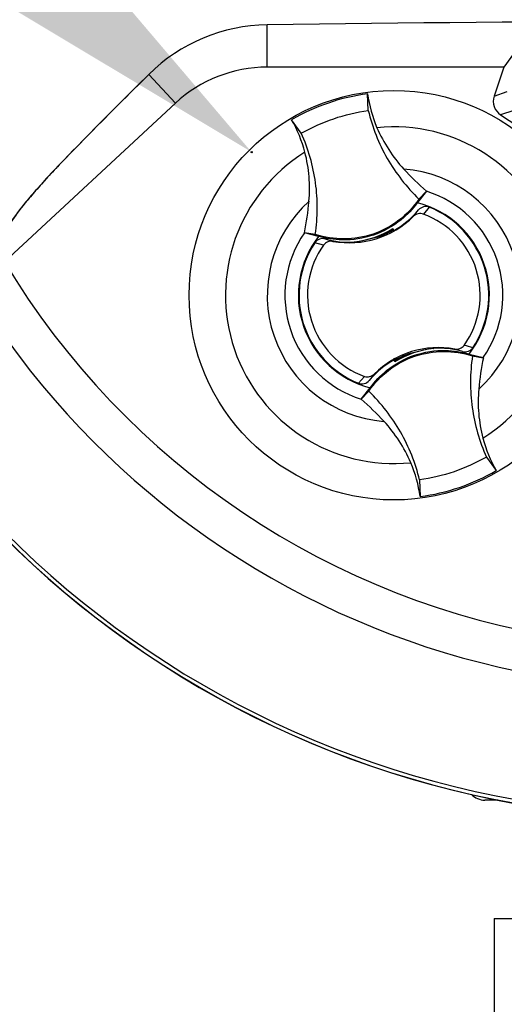
# Model space of a CAD drawing. Units: millimetres. Extents: x 0 to 594, y 0 to 420.
# Drawn here: x 313 to 319, y 212 to 225 of the extents above; entities that cross this region are included whole.
import ezdxf
from ezdxf import colors
from ezdxf.entities.mleader import LeaderData, LeaderLine
from ezdxf.enums import TextEntityAlignment as Align
from ezdxf.lldxf.tags import DXFTag
from ezdxf.math import Vec2, Vec3

# ---------------------------------------------------------------- set-up
doc = ezdxf.new("R2010")
doc.units = ezdxf.units.MM
for name, color, linetype in [('Default', 7, 'Continuous'), ('GB-IW10-SPURFLG_', 7, 'Continuous'), ('II0-20SHORT-STD', 7, 'Continuous'), ('II1-02B3B4_F10-S', 7, 'Continuous'), ('PART4', 7, 'Continuous'), ('TSH-1', 7, 'Continuous')]:
    doc.layers.add(name, color=color, linetype=linetype)
doc.styles.add('SEACAD_Arial', font='arial.ttf')
tags = doc.linetypes.add('HIDDEN2', pattern=[4.7625, 3.175, -1.5875]).pattern_tags.tags
tags[6:7] = [DXFTag(74, 4), DXFTag(75, 0), DXFTag(340, '0'), DXFTag(46, 0.0), DXFTag(50, 0.0), DXFTag(44, 0.0), DXFTag(45, 0.0)]
tags[4:5] = [DXFTag(74, 4), DXFTag(75, 0), DXFTag(340, '0'), DXFTag(46, 0.0), DXFTag(50, 0.0), DXFTag(44, 0.0), DXFTag(45, 0.0)]
doc.dimstyles.new('ISO-InstDr', dxfattribs={"dimtxt": 3.2, "dimasz": 4.48, "dimexe": 1.6, "dimexo": 1.6, "dimgap": 0.8, "dimtad": 1, "dimdec": 0, "dimlfac": 8, "dimzin": 0, "dimdsep": 46, "dimtxsty": 'SEACAD_Arial', "dimblk1": '_SE_FILLED', "dimblk2": '_SE_FILLED', "dimsah": 1, "dimcen": 1.6, "dimadec": 0, "dimazin": 0, "dimtfac": 0.5, "dimtofl": 0, "dimtmove": 0, "dimatfit": 3, "dimfxl": 1, "dimtzin": 0, "dimarcsym": 0})

# ---------------------------------------------------------------- blocks, each defined once
blk = doc.blocks.new('SE5')
at = {"layer": 'GB-IW10-SPURFLG_', "color": 7, "linetype": 'Continuous'}
for q in [(321.08, 213.028), (319.105, 211.153)]:
    blk.add_line((319.105, 213.028), q, dxfattribs=at)
at = {"layer": 'II0-20SHORT-STD', "color": 7, "linetype": 'Continuous'}
for p, q in [((315.986, 224.723), (315.986, 225.306)), ((319.237, 224.723), (315.986, 224.723)), ((314.728, 224.229), (314.361, 224.624))]:
    blk.add_line(p, q, dxfattribs=at)
for centre, radius, start, end in [((321.727, 227.653), 13.249, 184.9824, 265.02), ((321.727, 227.653), 13.198, 184.8664, 265.1363), ((316.023, 222.941), 2.366, 90.8973, 134.6433), ((321.727, -181.498), 406.845, 89.19147, 90.80853), ((315.986, 222.873), 1.85, 90, 132.8744)]:
    blk.add_arc(centre, radius, start, end, dxfattribs=at)
blk.add_open_spline([(314.361, 224.624), (314.09, 224.356), (313.824, 224.09), (313.432, 223.692), (313.302, 223.56), (313.113, 223.364), (313.051, 223.299), (312.935, 223.174), (312.882, 223.114), (312.778, 222.995), (312.726, 222.935), (312.634, 222.825), (312.594, 222.774), (312.488, 222.631), (312.436, 222.549), (312.326, 222.344), (312.31, 222.255), (312.325, 222.195)], degree=3, knots=[0, 0, 0, 0, 0.25, 0.25, 0.375, 0.375, 0.4375, 0.4375, 0.5, 0.5, 0.5625, 0.5625, 0.625, 0.625, 0.75, 0.75, 1, 1, 1, 1], dxfattribs=at)
at = {"layer": 'II1-02B3B4_F10-S', "color": 7, "linetype": 'Continuous'}
blk.add_line((319.154, 214.653), (318.977, 214.653), dxfattribs=at)
blk.add_arc((318.977, 214.903), 0.25, 223.3344, 270, dxfattribs=at)
at = {"layer": 'PART4', "color": 7, "linetype": 'Continuous'}
for p, q in [((315.986, 224.723), (315.986, 225.306)), ((319.524, 225.12), (319.237, 224.723)), ((319.237, 224.723), (315.986, 224.723)), ((319.237, 224.723), (319.104, 224.326)), ((314.728, 224.229), (314.361, 224.624)), ((317.375, 224.129), (317.367, 224.357)), ((319.104, 224.326), (319.284, 224.388)), ((314.728, 224.229), (312.379, 222.048)), ((319.373, 224.129), (319.194, 224.067)), ((319.194, 224.067), (319.428, 223.913)), ((316.456, 223.815), (316.323, 224)), ((318.175, 223.019), (318.051, 222.862)), ((318.072, 222.911), (318.176, 223.021)), ((318.176, 223.021), (318.175, 223.019)), ((318.212, 222.8), (318.132, 222.705)), ((317.997, 222.674), (318.067, 222.762)), ((316.5, 222.448), (316.498, 222.449)), ((316.648, 222.426), (316.498, 222.449)), ((316.694, 222.399), (316.5, 222.448)), ((317.24, 222.327), (317.524, 222.397)), ((317.686, 222.485), (317.683, 222.475)), ((317.703, 222.477), (317.698, 222.492)), ((317.703, 222.477), (317.715, 222.472)), ((317.711, 222.5), (317.713, 222.505)), ((317.72, 222.475), (317.711, 222.5)), ((317.713, 222.505), (317.723, 222.476)), ((316.762, 222.279), (316.642, 222.312)), ((316.784, 222.363), (316.891, 222.33)), ((317.185, 222.321), (317.18, 222.324)), ((317.182, 222.319), (317.18, 222.324)), ((317.185, 222.321), (317.213, 222.324)), ((317.24, 222.327), (317.238, 222.324)), ((318.215, 220.853), (317.931, 220.783)), ((318.215, 220.853), (318.217, 220.857)), ((318.27, 220.86), (318.27, 220.861)), ((318.27, 220.86), (318.274, 220.857)), ((318.273, 220.862), (318.274, 220.857)), ((318.671, 220.818), (318.564, 220.851)), ((318.761, 220.781), (318.955, 220.733)), ((317.742, 220.676), (317.732, 220.705)), ((317.752, 220.704), (317.74, 220.709)), ((317.744, 220.681), (317.742, 220.676)), ((317.768, 220.696), (317.744, 220.681)), ((317.757, 220.689), (317.752, 220.704)), ((317.768, 220.696), (317.772, 220.706)), ((318.807, 220.755), (318.956, 220.732)), ((318.955, 220.733), (318.956, 220.732)), ((317.458, 220.507), (317.388, 220.419)), ((317.242, 220.381), (317.323, 220.475)), ((317.383, 220.27), (317.279, 220.16)), ((317.28, 220.162), (317.403, 220.319)), ((317.279, 220.16), (317.28, 220.162)), ((318.999, 219.366), (319.132, 219.18)), ((318.08, 219.052), (318.087, 218.824))]:
    blk.add_line(p, q, dxfattribs=at)
blk.add_circle((317.727, 221.59), 2.813, dxfattribs=at)
at = {"layer": 'PART4', "color": 7, "linetype": 'HIDDEN2'}
blk.add_circle((315.774, 223.556), 0.00771, dxfattribs=at)
at = {"layer": 'PART4', "color": 7, "linetype": 'Continuous'}
for centre, radius, start, end in [((321.727, 227.653), 11.457, 191.752, 168.248), ((321.727, 227.653), 13.252, 184.9893, 265.0132), ((321.727, 227.653), 13.198, 184.8664, 265.1363), ((316.023, 222.941), 2.366, 90.8973, 134.6433), ((321.727, -181.498), 406.845, 89.19147, 90.80853), ((315.986, 222.873), 1.85, 90, 132.8744), ((317.727, 221.591), 2.789, 97.4118, 120.239), ((319.137, 224.593), 1.786, 187.6041, 203.1261), ((314.774, 223.105), 1.789, 14.537, 30.0343), ((317.727, 221.59), 2.313, 301.8912, 95.7596), ((317.727, 221.59), 2.313, 121.8912, 275.7596), ((317.727, 221.59), 1.739, 312.1218, 85.529), ((320.754, 225.997), 3.938, 222.7499, 229.0963), ((317.727, 221.59), 1.497, 325.049, 72.6018), ((317.727, 221.59), 1.739, 132.1218, 265.529), ((312.643, 223.23), 3.934, 348.5514, 354.904), ((317.727, 221.59), 1.312, 321.9453, 75.7055), ((317.727, 221.59), 1.303, 326.4007, 68.1472), ((317.115, 223.56), 1.25, 259.6814, 314.8664), ((317.115, 223.56), 1.242, 299.2787, 320.0157), ((317.727, 221.59), 1.186, 324.4875, 70.0603), ((317.727, 221.59), 1.497, 145.049, 252.6018), ((317.727, 221.59), 1.312, 141.9453, 255.7055), ((317.062, 223.543), 1.225, 275.5491, 302.1017), ((317.062, 223.543), 1.235, 291.9569, 300.1829), ((317.115, 223.56), 1.232, 289.6595, 298.4891), ((317.062, 223.543), 1.228, 300.5722, 301.9088), ((317.115, 223.56), 1.242, 298.8828, 299.2787), ((317.727, 221.59), 1.303, 146.4007, 248.1472), ((317.727, 221.59), 1.186, 144.4875, 250.0603), ((317.115, 223.56), 1.242, 254.5322, 273.0819), ((317.115, 223.56), 1.242, 273.0819, 275.6651), ((321.727, 227.653), 10.899, 210.9436, 261.3188), ((318.34, 219.621), 1.25, 79.6814, 134.8664), ((318.393, 219.638), 1.225, 95.5491, 122.1017), ((318.34, 219.621), 1.232, 109.6595, 118.4891), ((318.393, 219.638), 1.235, 111.9569, 120.1829), ((318.34, 219.621), 1.242, 93.0819, 95.6651), ((318.393, 219.638), 1.228, 95.7419, 97.0786), ((318.34, 219.621), 1.242, 74.5322, 93.0819), ((318.449, 219.755), 1.172, 71.9255, 78.0078), ((318.34, 219.621), 1.242, 119.2787, 140.0157), ((318.34, 219.621), 1.242, 118.8828, 119.2787), ((322.812, 219.951), 3.934, 168.5514, 174.904), ((314.7, 217.184), 3.938, 42.7499, 49.0963), ((320.681, 220.076), 1.789, 194.537, 210.0343), ((316.317, 218.588), 1.786, 7.6041, 23.1261), ((317.727, 221.59), 2.789, 277.4118, 300.239)]:
    blk.add_arc(centre, radius, start, end, dxfattribs=at)
for centre, major_axis, ratio, start_param, end_param in [((319.318, 224.255), (0.213, 0.074), 0.997825, 2.488145, 3.79504), ((317.778, 220.588), (-0.081, 0.237), 0.008726, 0.932324, 1.162575)]:
    blk.add_ellipse(centre, major_axis=major_axis, ratio=ratio, start_param=start_param, end_param=end_param, dxfattribs=at)
for points, knots in [([(314.361, 224.624), (314.085, 224.351), (313.813, 224.079), (313.414, 223.674), (313.282, 223.539), (313.09, 223.34), (313.027, 223.274), (312.911, 223.147), (312.858, 223.087), (312.753, 222.966), (312.7, 222.906), (312.611, 222.796), (312.572, 222.746), (312.47, 222.604), (312.42, 222.524), (312.319, 222.324), (312.308, 222.238), (312.329, 222.181)], [0, 0, 0, 0, 0.25, 0.25, 0.375, 0.375, 0.4375, 0.4375, 0.5, 0.5, 0.5625, 0.5625, 0.625, 0.625, 0.75, 0.75, 1, 1, 1, 1]), ([(316.456, 223.815), (316.597, 223.896), (316.746, 223.963), (317.055, 224.068), (317.214, 224.106), (317.375, 224.129)], [0, 0, 0, 0, 0.5, 0.5, 1, 1, 1, 1]), ([(317.375, 224.129), (317.403, 224.013), (317.439, 223.9), (317.526, 223.68), (317.577, 223.573), (317.695, 223.367), (317.761, 223.269), (317.907, 223.082), (317.986, 222.993), (318.072, 222.911)], [0, 0, 0, 0, 0.25, 0.25, 0.5, 0.5, 0.75, 0.75, 1, 1, 1, 1]), ([(317.495, 223.892), (317.54, 223.787), (317.594, 223.686), (317.717, 223.496), (317.786, 223.407), (317.863, 223.324)], [0, 0, 0, 0, 0.5014, 0.5014, 1, 1, 1, 1]), ([(316.648, 222.426), (316.665, 222.543), (316.674, 222.661), (316.675, 222.898), (316.668, 223.017), (316.635, 223.252), (316.61, 223.368), (316.545, 223.596), (316.504, 223.707), (316.456, 223.815)], [0, 0, 0, 0, 0.25, 0.25, 0.5, 0.5, 0.75, 0.75, 1, 1, 1, 1]), ([(316.561, 222.88), (316.571, 222.992), (316.572, 223.106), (316.553, 223.332), (316.534, 223.444), (316.505, 223.554)], [0, 0, 0, 0, 0.4986, 0.4986, 1, 1, 1, 1]), ([(318.072, 222.911), (317.996, 222.8), (317.902, 222.701), (317.688, 222.538), (317.568, 222.474), (317.314, 222.387), (317.179, 222.364), (316.91, 222.363), (316.776, 222.384), (316.648, 222.426)], [0, 0, 0, 0, 0.25, 0.25, 0.5, 0.5, 0.75, 0.75, 1, 1, 1, 1]), ([(318.051, 222.862), (317.987, 222.774), (317.912, 222.695), (317.713, 222.535), (317.584, 222.463), (317.308, 222.369), (317.162, 222.347), (316.907, 222.352), (316.798, 222.369), (316.694, 222.399)], [0, 0, 0, 0, 0.214105, 0.214105, 0.5, 0.5, 0.785895, 0.785895, 1, 1, 1, 1]), ([(318.212, 222.8), (318.187, 222.81), (318.16, 222.811), (318.108, 222.797), (318.084, 222.782), (318.067, 222.762)], [0, 0, 0, 0, 0.5, 0.5, 1, 1, 1, 1]), ([(318.132, 222.705), (318.109, 222.714), (318.084, 222.715), (318.036, 222.704), (318.014, 222.691), (317.997, 222.674)], [0, 0, 0, 0, 0.5, 0.5, 1, 1, 1, 1]), ([(316.784, 222.363), (316.758, 222.37), (316.73, 222.369), (316.679, 222.351), (316.657, 222.334), (316.642, 222.312)], [0, 0, 0, 0, 0.5, 0.5, 1, 1, 1, 1]), ([(316.891, 222.33), (316.879, 222.332), (316.867, 222.333), (316.842, 222.331), (316.83, 222.328), (316.796, 222.315), (316.776, 222.299), (316.762, 222.279)], [0, 0, 0, 0, 0.25, 0.25, 0.5, 0.5, 1, 1, 1, 1]), ([(317.383, 220.27), (317.459, 220.381), (317.552, 220.48), (317.766, 220.643), (317.886, 220.707), (318.141, 220.794), (318.275, 220.816), (318.544, 220.818), (318.679, 220.797), (318.807, 220.755)], [0, 0, 0, 0, 0.25, 0.25, 0.5, 0.5, 0.75, 0.75, 1, 1, 1, 1]), ([(317.403, 220.319), (317.467, 220.407), (317.543, 220.486), (317.741, 220.646), (317.871, 220.718), (318.147, 220.812), (318.293, 220.834), (318.548, 220.829), (318.656, 220.812), (318.761, 220.781)], [0, 0, 0, 0, 0.214105, 0.214105, 0.5, 0.5, 0.785895, 0.785895, 1, 1, 1, 1]), ([(318.564, 220.851), (318.576, 220.849), (318.588, 220.848), (318.612, 220.85), (318.624, 220.853), (318.658, 220.866), (318.678, 220.881), (318.693, 220.901)], [0, 0, 0, 0, 0.25, 0.25, 0.5, 0.5, 1, 1, 1, 1]), ([(318.671, 220.818), (318.697, 220.811), (318.725, 220.812), (318.776, 220.83), (318.798, 220.847), (318.813, 220.869)], [0, 0, 0, 0, 0.5, 0.5, 1, 1, 1, 1]), ([(318.807, 220.755), (318.789, 220.638), (318.78, 220.519), (318.779, 220.282), (318.787, 220.164), (318.82, 219.929), (318.844, 219.813), (318.91, 219.585), (318.95, 219.474), (318.999, 219.366)], [0, 0, 0, 0, 0.25, 0.25, 0.5, 0.5, 0.75, 0.75, 1, 1, 1, 1]), ([(317.323, 220.475), (317.346, 220.467), (317.371, 220.466), (317.418, 220.477), (317.441, 220.49), (317.458, 220.507)], [0, 0, 0, 0, 0.5, 0.5, 1, 1, 1, 1]), ([(317.242, 220.381), (317.267, 220.371), (317.295, 220.369), (317.347, 220.383), (317.37, 220.399), (317.388, 220.419)], [0, 0, 0, 0, 0.5, 0.5, 1, 1, 1, 1]), ([(318.08, 219.052), (318.052, 219.167), (318.016, 219.281), (317.929, 219.501), (317.877, 219.608), (317.76, 219.814), (317.693, 219.912), (317.548, 220.099), (317.468, 220.187), (317.383, 220.27)], [0, 0, 0, 0, 0.25, 0.25, 0.5, 0.5, 0.75, 0.75, 1, 1, 1, 1]), ([(318.894, 220.301), (318.884, 220.188), (318.883, 220.075), (318.902, 219.849), (318.921, 219.737), (318.949, 219.627)], [0, 0, 0, 0, 0.4986, 0.4986, 1, 1, 1, 1]), ([(317.959, 219.289), (317.915, 219.394), (317.861, 219.494), (317.738, 219.685), (317.668, 219.774), (317.592, 219.857)], [0, 0, 0, 0, 0.5014, 0.5014, 1, 1, 1, 1]), ([(318.999, 219.366), (318.858, 219.285), (318.708, 219.218), (318.4, 219.112), (318.241, 219.075), (318.08, 219.052)], [0, 0, 0, 0, 0.5, 0.5, 1, 1, 1, 1])]:
    blk.add_open_spline(points, degree=3, knots=knots, dxfattribs=at)
blk = doc.blocks.new('DMBLK101')
at = {"layer": 'Default', "linetype": 'Continuous'}
for points in [[(308.645, 269.371), (304.165, 268.625), (308.645, 267.878)], [(322.372, 269.371), (322.372, 267.878), (326.852, 268.625)]]:
    blk.add_hatch(color=7, dxfattribs=at).paths.add_polyline_path(points)
at = {"layer": 'Default', "color": 7, "linetype": 'Continuous'}
for p, q in [((304.165, 217.003), (304.165, 270.225)), ((326.852, 254.29), (326.852, 270.225)), ((304.165, 268.625), (326.852, 268.625))]:
    blk.add_line(p, q, dxfattribs=at)
at = {"layer": 'Default', "color": 7, "linetype": 'Continuous', "style": 'SEACAD_Arial'}
for s, p in [('182', (310.326, 276.465)), ('(', (307.265, 272.625)), (')', (322.291, 272.625)), ('7.15"', (310.326, 272.625))]:
    blk.add_text(s, height=3.2, dxfattribs=at).set_placement(p, align=Align.TOP_LEFT)
blk = doc.blocks.new('_SE_FILLED')
at = {"color": 0}
blk.add_line((0, 0), (-1, 0), dxfattribs=at)
blk.add_solid([(0, 0), (-1, -0.1665), (-1, 0.1665), (0, 0)], dxfattribs=at)

msp = doc.modelspace()

# ---------------------------------------------------------------- block references
at = {"layer": 'TSH-1'}
msp.add_blockref('SE5', (0, 0), dxfattribs=at)

# ---------------------------------------------------------------- dimensions: what is measured, and where the dimension line sits
at = {"layer": 'Default', "color": 7, "linetype": 'Continuous'}
dim = msp.add_linear_dim(base=(326.852357222, 268.624779685), p1=(304.164857222, 215.402916922), p2=(326.852357222, 252.690416922), text='\\A1;<>', dimstyle='ISO-InstDr', override={"dimpost": '\\X'}, dxfattribs=at)
dim.commit()
dim.dimension.update_dxf_attribs({"geometry": 'DMBLK101', "text_midpoint": (315.508607393, 268.624779685), "dimtype": 160})

# ---------------------------------------------------------------- leaders
ml = msp.add_multileader_mtext('Standard', dxfattribs=at)
ml.set_content('{\\pxsm0.9;\\fArial|b0||i0||c0|p34;\\W1.;LOCAL/REMOTE/STOP\\PSWITCH\\P}', color=256)
ml.set_leader_properties()
ml.build(insert=Vec2(0, 0))
ml.multileader.update_dxf_attribs({"dogleg_length": 9.6, "arrow_head_size": 4.48})
ctx = ml.context
ctx.base_point, ctx.char_height, ctx.arrow_head_size, ctx.landing_gap_size = Vec3(213.843, 267.671), 3.2, 4.48, 1.12
notes = []
notes.append((ctx, [(0, (1, 1, 0), (274.444, 267.271), (-1, 0), 9.6, [(0, [(323.774, 223.622)], 0, [])])]))
ctx.mtext.insert = Vec3(215.843, 268.898)
ml = msp.add_multileader_mtext('Standard', dxfattribs=at)
ml.set_content('{\\pxsm0.9;\\fArial|b0||i0||c0|p34;\\W1.;OPEN/CLOSE SWITCH\\P}', color=256)
ml.set_leader_properties()
ml.build(insert=Vec2(0, 0))
ml.multileader.update_dxf_attribs({"dogleg_length": 9.6, "arrow_head_size": 4.48})
ctx = ml.context
ctx.base_point, ctx.char_height, ctx.arrow_head_size, ctx.landing_gap_size = Vec3(218.43, 255.569), 3.2, 4.48, 1.12
notes.append((ctx, [(0, (1, 1, 0), (278.481, 255.169), (-1, 0), 9.6, [(0, [(315.768, 223.561)], 0, [])])]))
ctx.mtext.insert = Vec3(220.43, 256.796)
for ctx, leaders in notes:
    for number, flags, end, landing, length, lines in leaders:
        leader = LeaderData()
        leader.index, (leader.has_last_leader_line, leader.has_dogleg_vector, leader.attachment_direction) = number, flags
        leader.last_leader_point, leader.dogleg_vector, leader.dogleg_length = Vec3(end), Vec3(landing), length
        for number, points, colour, breaks in lines:
            line = LeaderLine()
            line.index, line.vertices, line.color, line.breaks = number, Vec3.list(points), colors.encode_raw_color(colour), breaks
            leader.lines.append(line)
        ctx.leaders.append(leader)

doc.saveas('drawing.dxf')
